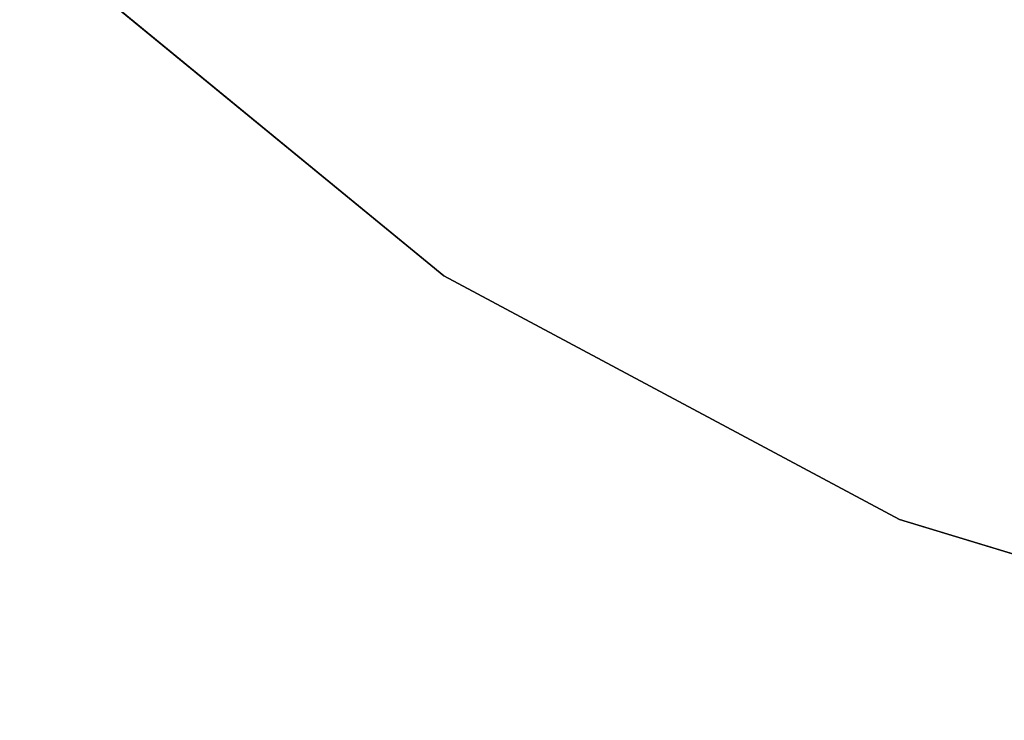
# Model space of a CAD drawing. Units: inches. Extents: x -2 to 423, y -6 to 285.
# Drawn here: x 297 to 303, y 229 to 233 of the extents above; entities that cross this region are included whole.
import ezdxf

# ---------------------------------------------------------------- set-up
doc = ezdxf.new("R2010")
doc.units = ezdxf.units.IN
doc.header["$MEASUREMENT"] = 0
doc.layers.add('TABLE-TOPEDGE', color=6, linetype='Continuous')
doc.layers.add('TABLE-TOPLAM', color=6, linetype='Continuous')

# ---------------------------------------------------------------- blocks, each defined once
blk = doc.blocks.new('LET107ULNG_0T')
at = {"layer": 'TABLE-TOPEDGE'}
for points in [[(-10.6066, -10.6066, 27.5), (-8.3336, -12.472, 27.5), (-8.3336, -12.472, 28.5), (-10.6066, -10.6066, 28.5)], [(-8.3336, -12.472, 27.5), (-5.7403, -13.8582, 27.5), (-5.7403, -13.8582, 28.5), (-8.3336, -12.472, 28.5)], [(-5.7403, -13.8582, 27.5), (-2.9264, -14.7118, 27.5), (-2.9264, -14.7118, 28.5), (-5.7403, -13.8582, 28.5)]]:
    blk.add_3dface(points, dxfattribs=at)
at = {"layer": 'TABLE-TOPLAM'}
for points, invisible_edges in [([(-10.6066, -10.6066, 28.5), (8.3336, -12.472, 28.5), (10.6066, -10.6066, 28.5), (-12.472, -8.3336, 28.5)], 5), ([(10.6066, -10.6066, 27.5), (8.3336, -12.472, 27.5), (-10.6066, -10.6066, 27.5), (-12.472, -8.3336, 27.5)], 10), ([(-10.6066, -10.6066, 28.5), (-8.3336, -12.472, 28.5), (5.7403, -13.8582, 28.5), (8.3336, -12.472, 28.5)], 10), ([(5.7403, -13.8582, 27.5), (-8.3336, -12.472, 27.5), (-10.6066, -10.6066, 27.5), (8.3336, -12.472, 27.5)], 5), ([(-5.7403, -13.8582, 28.5), (2.9264, -14.7118, 28.5), (5.7403, -13.8582, 28.5), (-8.3336, -12.472, 28.5)], 5), ([(5.7403, -13.8582, 27.5), (2.9264, -14.7118, 27.5), (-5.7403, -13.8582, 27.5), (-8.3336, -12.472, 27.5)], 10), ([(-5.7403, -13.8582, 28.5), (-2.9264, -14.7118, 28.5), (0, -15, 28.5), (2.9264, -14.7118, 28.5)], 8), ([(0, -15, 27.5), (-2.9264, -14.7118, 27.5), (-5.7403, -13.8582, 27.5), (2.9264, -14.7118, 27.5)], 4)]:
    blk.add_3dface(points, dxfattribs=dict(at, invisible_edges=invisible_edges))

msp = doc.modelspace()

# ---------------------------------------------------------------- block references
msp.add_blockref('LET107ULNG_0T', (307.7203, 244.1606))

doc.saveas('drawing.dxf')
